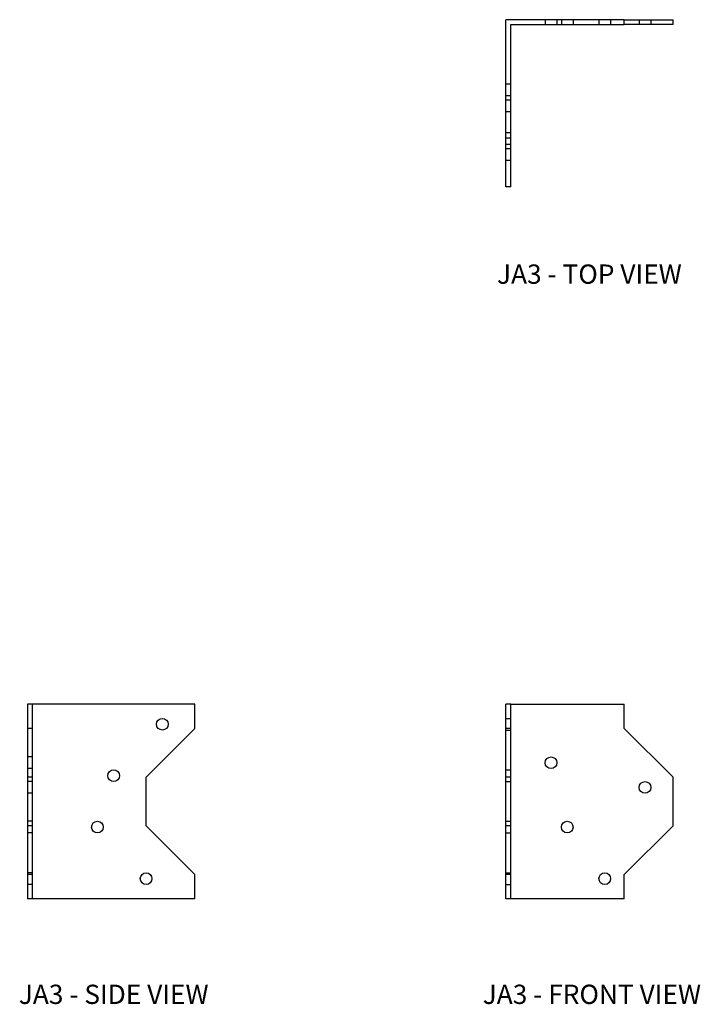
# Model space of a CAD drawing. Extents: x 0.8 to 11.3, y 0 to 15.2.
import ezdxf
from ezdxf.enums import TextEntityAlignment as Align

# ---------------------------------------------------------------- set-up
doc = ezdxf.new("R2010")
doc.units = 0
doc.header["$LTSCALE"] = 1.5
doc.header["$MEASUREMENT"] = 0
for name, color, linetype in [('USP', 7, 'CONTINUOUS'), ('USP-GEO', 7, 'CONTINUOUS'), ('USP-HID', 7, 'CONTINUOUS'), ('USP-TXT', 7, 'CONTINUOUS')]:
    doc.layers.add(name, color=color, linetype=linetype)

# ---------------------------------------------------------------- blocks, each defined once
blk = doc.blocks.new('JA3_S')
at = {"layer": 'USP-GEO'}
for p, q in [((-0.075, 3), (-0.075, 2.625)), ((0, 3), (-0.075, 3)), ((2.5, 3), (0, 3)), ((0, 2.625), (0, 3)), ((2.5, 2.625), (2.5, 3)), ((-0.075, 2.625), (-0.075, 1.875)), ((0, 2.625), (-0.075, 2.625)), ((0, 1.875), (0, 2.625)), ((1.75, 1.875), (2.5, 2.625)), ((-0.075, 1.875), (-0.075, 1.125)), ((0, 1.875), (-0.075, 1.875)), ((0, 1.125), (0, 1.875)), ((1.75, 1.125), (1.75, 1.875)), ((-0.075, 1.125), (-0.075, 0.375)), ((0, 1.125), (-0.075, 1.125)), ((0, 0.375), (0, 1.125)), ((2.5, 0.375), (1.75, 1.125)), ((-0.075, 0.375), (-0.075, 0)), ((0, 0.375), (-0.075, 0.375)), ((0, 0), (0, 0.375)), ((2.5, 0), (2.5, 0.375)), ((2.5, 0), (0, 0)), ((0, 0), (-0.075, 0))]:
    blk.add_line(p, q, dxfattribs=at)
for centre in [(2, 2.689), (1.25, 1.897), (1, 1.105), (1.75, 0.312)]:
    blk.add_circle(centre, 0.09, dxfattribs=at)
at = {"layer": 'USP-HID'}
for p, q in [((0, 2.186), (-0.075, 2.186)), ((0, 2.006), (-0.075, 2.006)), ((0, 1.806), (-0.075, 1.806)), ((0, 1.626), (-0.075, 1.626)), ((0, 1.195), (-0.075, 1.195)), ((0, 1.015), (-0.075, 1.015)), ((0, 0.402), (-0.075, 0.402)), ((0, 0.222), (-0.075, 0.222))]:
    blk.add_line(p, q, dxfattribs=at)
at = {"layer": 'USP-TXT'}
blk.add_text('JA3 - SIDE VIEW', height=0.29688, dxfattribs=at).set_placement((1.25, -1.618), align=Align.CENTER)
blk = doc.blocks.new('JA3_F')
at = {"layer": 'USP-GEO'}
for p, q in [((-0.075, 2.625), (-0.075, 3)), ((0, 3), (-0.075, 3)), ((0, 3), (1.75, 3)), ((0, 2.625), (0, 3)), ((1.75, 2.625), (1.75, 3)), ((-0.075, 1.875), (-0.075, 2.625)), ((0, 2.625), (-0.075, 2.625)), ((0, 1.875), (0, 2.625)), ((2.5, 1.875), (1.75, 2.625)), ((-0.075, 1.125), (-0.075, 1.875)), ((0, 1.875), (-0.075, 1.875)), ((0, 1.125), (0, 1.875)), ((2.5, 1.125), (2.5, 1.875)), ((-0.075, 0.375), (-0.075, 1.125)), ((0, 1.125), (-0.075, 1.125)), ((0, 0.375), (0, 1.125)), ((1.75, 0.375), (2.5, 1.125)), ((-0.075, 0), (-0.075, 0.375)), ((0, 0.375), (-0.075, 0.375)), ((0, 0), (0, 0.375)), ((1.75, 0), (1.75, 0.375)), ((0, 0), (-0.075, 0)), ((1.75, 0), (0, 0))]:
    blk.add_line(p, q, dxfattribs=at)
for centre in [(0.621, 2.096), (2.069, 1.716), (0.871, 1.105), (1.449, 0.312)]:
    blk.add_circle(centre, 0.09, dxfattribs=at)
at = {"layer": 'USP-HID'}
for p, q in [((-0.075, 2.779), (0, 2.779)), ((-0.075, 2.599), (0, 2.599)), ((-0.075, 1.987), (0, 1.987)), ((-0.075, 1.807), (0, 1.807)), ((-0.075, 1.195), (0, 1.195)), ((-0.075, 1.015), (0, 1.015)), ((-0.075, 0.403), (0, 0.403)), ((-0.075, 0.223), (0, 0.223))]:
    blk.add_line(p, q, dxfattribs=at)
at = {"layer": 'USP-TXT'}
blk.add_text('JA3 - FRONT VIEW', height=0.29688, dxfattribs=at).set_placement((1.25, -1.618), align=Align.CENTER)
blk = doc.blocks.new('JA3_T')
at = {"layer": 'USP-GEO'}
for p, q in [((1.825, 2.575), (0, 2.575)), ((0, 0), (0, 2.575)), ((0.075, 2.5), (1.825, 2.5)), ((0.075, 0), (0.075, 2.5)), ((1.825, 2.575), (2.575, 2.575)), ((1.825, 2.5), (1.825, 2.575)), ((2.575, 2.5), (1.825, 2.5)), ((2.575, 2.5), (2.575, 2.575)), ((0.075, 0), (0, 0))]:
    blk.add_line(p, q, dxfattribs=at)
at = {"layer": 'USP-HID'}
for p, q in [((0.606, 2.575), (0.606, 2.5)), ((0.786, 2.575), (0.786, 2.5)), ((0.856, 2.575), (0.856, 2.5)), ((1.036, 2.575), (1.036, 2.5)), ((1.434, 2.575), (1.434, 2.5)), ((1.614, 2.575), (1.614, 2.5)), ((2.054, 2.575), (2.054, 2.5)), ((2.234, 2.575), (2.234, 2.5)), ((0, 1.59), (0.075, 1.59)), ((0, 1.41), (0.075, 1.41)), ((0, 1.34), (0.075, 1.34)), ((0, 1.16), (0.075, 1.16)), ((0, 0.84), (0.075, 0.84)), ((0.075, 0.75), (0, 0.75)), ((0, 0.66), (0.075, 0.66)), ((0, 0.59), (0.075, 0.59)), ((0, 0.41), (0.075, 0.41))]:
    blk.add_line(p, q, dxfattribs=at)
at = {"layer": 'USP-TXT'}
blk.add_text('JA3 - TOP VIEW', height=0.29688, dxfattribs=at).set_placement((1.287, -1.491), align=Align.CENTER)

msp = doc.modelspace()

# ---------------------------------------------------------------- block references
at = {"layer": 'USP'}
for name, p in [('JA3_T', (8.312, 12.581)), ('JA3_S', (1.023, 1.619)), ('JA3_F', (8.387, 1.619))]:
    msp.add_blockref(name, p, dxfattribs=at)

doc.saveas('drawing.dxf')
